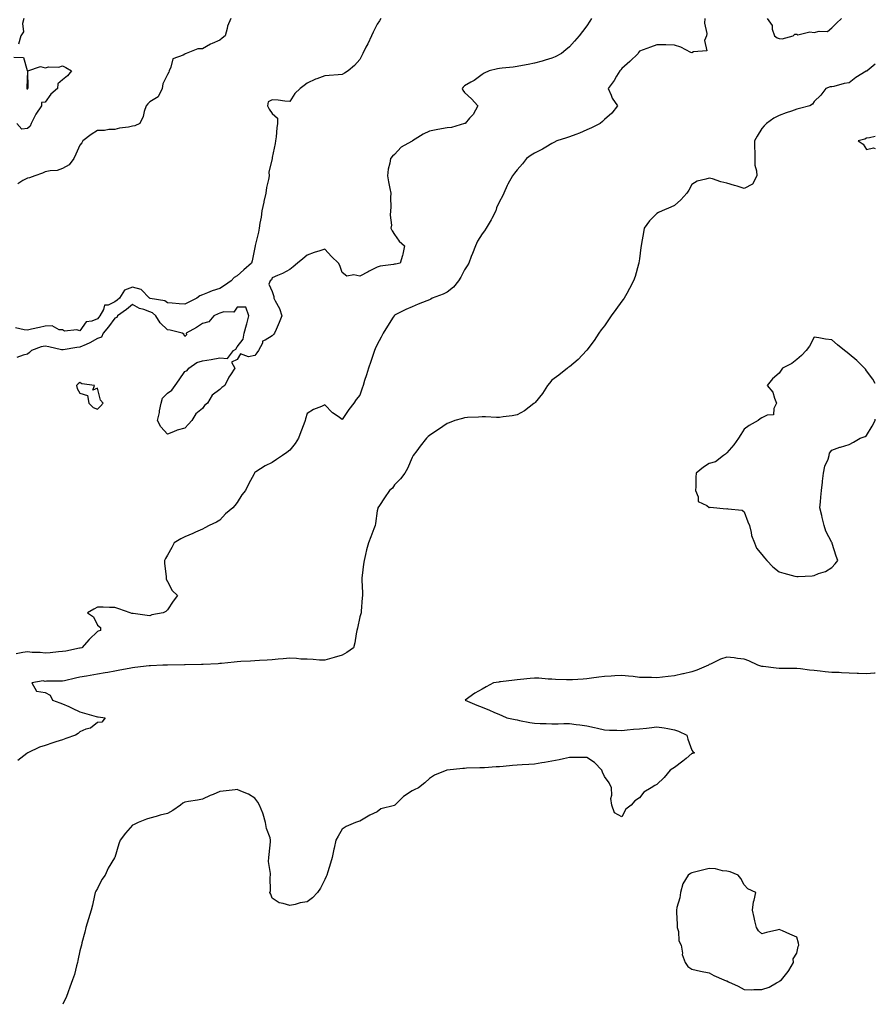
# Model space of a CAD drawing. Units: inches. Extents: x 931523 to 934163, y 7229258 to 7231898.
# Drawn here: x 933674 to 934163, y 7229258 to 7229821 of the extents above; entities that cross this region are included whole.
import ezdxf

# ---------------------------------------------------------------- set-up
doc = ezdxf.new("R2010")
doc.units = ezdxf.units.IN
doc.header["$MEASUREMENT"] = 0
doc.layers.add('Contour_93157229', color=7, linetype='Continuous', true_color=0x2be8df)

msp = doc.modelspace()

# ---------------------------------------------------------------- linework, layer by layer
at = {"layer": 'Contour_93157229'}
for points in [[(933880.18, 7229821.92, 3229), (933879.35, 7229820.62, 3229), (933878.05, 7229818.74, 3229), (933875.8, 7229814.17, 3229), (933874.76, 7229811.92, 3229), (933872.62, 7229807.35, 3229), (933871.66, 7229805.53, 3229), (933869.83, 7229801.92, 3229), (933869.24, 7229800.74, 3229), (933868.05, 7229798.52, 3229), (933865.02, 7229794.95, 3229), (933861.45, 7229791.92, 3229), (933859.42, 7229790.55, 3229), (933858.05, 7229789.83, 3229), (933855.78, 7229789.65, 3229), (933850.61, 7229789.36, 3229), (933848.05, 7229789.16, 3229), (933843.48, 7229787.36, 3229), (933842.84, 7229787.13, 3229), (933838.05, 7229784.91, 3229), (933836.37, 7229783.61, 3229), (933834.06, 7229781.92, 3229), (933830.96, 7229779.01, 3229), (933828.05, 7229774.48, 3229), (933825.33, 7229774.64, 3229), (933821.4, 7229775.28, 3229), (933818.05, 7229775.41, 3229), (933815.79, 7229774.18, 3229), (933815.34, 7229771.92, 3229), (933816.23, 7229770.1, 3229), (933818.05, 7229767.59, 3229), (933821.11, 7229764.99, 3229), (933821.06, 7229761.92, 3229), (933820.64, 7229759.33, 3229), (933820.27, 7229754.15, 3229), (933819.96, 7229751.92, 3229), (933819.62, 7229750.36, 3229), (933818.05, 7229742.45, 3229), (933817.98, 7229741.99, 3229), (933817.99, 7229741.92, 3229), (933818.01, 7229741.87, 3229), (933815.99, 7229733.98, 3229), (933816.27, 7229731.92, 3229), (933815.92, 7229729.78, 3229), (933814.77, 7229725.2, 3229), (933814.32, 7229721.92, 3229), (933813.28, 7229717.15, 3229), (933813.2, 7229716.76, 3229), (933812.13, 7229711.92, 3229), (933811.68, 7229708.3, 3229), (933810.96, 7229704.83, 3229), (933810.54, 7229701.92, 3229), (933810.22, 7229699.75, 3229), (933808.24, 7229692.12, 3229), (933808.21, 7229691.92, 3229), (933808.19, 7229691.78, 3229), (933808.05, 7229690.9, 3229), (933806.58, 7229683.38, 3229), (933806.24, 7229681.92, 3229), (933801.83, 7229678.14, 3229), (933798.05, 7229674.73, 3229), (933796.26, 7229673.71, 3229), (933794.51, 7229671.92, 3229), (933790.7, 7229669.27, 3229), (933788.05, 7229667.4, 3229), (933783.76, 7229666.21, 3229), (933781.08, 7229664.95, 3229), (933778.05, 7229663.81, 3229), (933776.64, 7229663.33, 3229), (933774.97, 7229661.92, 3229), (933770.3, 7229659.67, 3229), (933768.05, 7229658.52, 3229), (933764.84, 7229658.72, 3229), (933760.86, 7229659.11, 3229), (933758.05, 7229659.28, 3229), (933756.57, 7229660.45, 3229), (933748.18, 7229661.79, 3229), (933748.05, 7229661.84, 3229), (933747.99, 7229661.86, 3229), (933747.89, 7229661.92, 3229), (933743.01, 7229666.87, 3229), (933738.05, 7229668.22, 3229), (933733.5, 7229666.47, 3229), (933730.67, 7229661.92, 3229), (933729.25, 7229660.72, 3229), (933728.05, 7229659.88, 3229), (933724.1, 7229657.97, 3229), (933722.13, 7229657.84, 3229), (933721.59, 7229655.46, 3229), (933719.47, 7229651.92, 3229), (933718.86, 7229651.11, 3229), (933718.05, 7229650.16, 3229), (933714.92, 7229648.79, 3229), (933711.67, 7229648.3, 3229), (933708.05, 7229643.26, 3229), (933706.23, 7229643.74, 3229), (933699.17, 7229643.03, 3229), (933698.05, 7229643.9, 3229), (933696.22, 7229643.76, 3229), (933692.21, 7229646.09, 3229), (933688.05, 7229646.01, 3229), (933684.91, 7229645.06, 3229), (933680.33, 7229644.2, 3229), (933678.05, 7229643.61, 3229), (933676.14, 7229643.83, 3229), (933671.17, 7229645.04, 3229)], [(934065.5, 7229821.92, 3231), (934065.28, 7229819.15, 3231), (934066.6, 7229813.37, 3231), (934066.38, 7229811.92, 3231), (934065.37, 7229809.24, 3231), (934066.63, 7229803.34, 3231), (934058.91, 7229802.79, 3231), (934058.05, 7229802.27, 3231), (934057.42, 7229802.55, 3231), (934051.72, 7229805.59, 3231), (934048.05, 7229806.71, 3231), (934043.18, 7229806.79, 3231), (934042.92, 7229806.79, 3231), (934038.05, 7229806.86, 3231), (934034.42, 7229805.55, 3231), (934030.15, 7229804.02, 3231), (934028.05, 7229803.27, 3231), (934027.55, 7229802.42, 3231), (934027.26, 7229801.92, 3231), (934022.62, 7229797.35, 3231), (934018.05, 7229793.38, 3231), (934017.38, 7229792.59, 3231), (934016.91, 7229791.92, 3231), (934014.98, 7229788.85, 3231), (934013.53, 7229786.44, 3231), (934010.27, 7229781.92, 3231), (934012, 7229777.96, 3231), (934012.52, 7229776.39, 3231), (934015.45, 7229771.92, 3231), (934012.23, 7229767.74, 3231), (934008.05, 7229764.04, 3231), (934006.89, 7229763.08, 3231), (934005.55, 7229761.92, 3231), (934000.64, 7229759.33, 3231), (933998.05, 7229758.14, 3231), (933993.71, 7229756.26, 3231), (933991.77, 7229755.64, 3231), (933988.05, 7229754.26, 3231), (933986.32, 7229753.65, 3231), (933980.76, 7229751.92, 3231), (933979.07, 7229750.9, 3231), (933978.05, 7229750.43, 3231), (933974.45, 7229748.33, 3231), (933972.71, 7229747.25, 3231), (933968.05, 7229744.85, 3231), (933966.22, 7229743.76, 3231), (933963.41, 7229741.92, 3231), (933961.1, 7229738.86, 3231), (933958.05, 7229735.33, 3231), (933956.52, 7229733.45, 3231), (933955.39, 7229731.92, 3231), (933952.8, 7229727.16, 3231), (933952.51, 7229726.38, 3231), (933950.57, 7229721.92, 3231), (933949.74, 7229720.23, 3231), (933948.05, 7229717.18, 3231), (933946.41, 7229713.56, 3231), (933945.9, 7229711.92, 3231), (933943.6, 7229707.47, 3231), (933943.24, 7229706.73, 3231), (933940.42, 7229701.92, 3231), (933939.48, 7229700.49, 3231), (933938.05, 7229698.71, 3231), (933935.42, 7229694.56, 3231), (933934.22, 7229691.92, 3231), (933932.52, 7229687.45, 3231), (933931.88, 7229685.75, 3231), (933930.43, 7229681.92, 3231), (933929.58, 7229680.39, 3231), (933928.05, 7229678.12, 3231), (933926, 7229673.97, 3231), (933924.6, 7229671.92, 3231), (933921.66, 7229668.31, 3231), (933918.05, 7229665.41, 3231), (933915.75, 7229664.22, 3231), (933909.59, 7229661.92, 3231), (933908.67, 7229661.3, 3231), (933908.05, 7229660.95, 3231), (933906.46, 7229660.34, 3231), (933901.56, 7229658.41, 3231), (933898.05, 7229657.06, 3231), (933894.51, 7229655.46, 3231), (933888.68, 7229652.55, 3231), (933888.05, 7229652.25, 3231), (933887.88, 7229652.1, 3231), (933887.72, 7229651.92, 3231), (933887.18, 7229651.04, 3231), (933883.96, 7229646, 3231), (933881.55, 7229641.92, 3231), (933880.29, 7229639.68, 3231), (933878.05, 7229635.36, 3231), (933877, 7229632.97, 3231), (933876.57, 7229631.92, 3231), (933875.77, 7229629.64, 3231), (933874.35, 7229625.62, 3231), (933873.07, 7229621.92, 3231), (933871.89, 7229618.08, 3231), (933870.89, 7229614.76, 3231), (933870.03, 7229611.92, 3231), (933869.51, 7229610.46, 3231), (933868.05, 7229606.48, 3231), (933866.06, 7229603.91, 3231), (933864.76, 7229601.92, 3231), (933861.8, 7229598.17, 3231), (933858.05, 7229592.57, 3231), (933855.82, 7229594.15, 3231), (933852.46, 7229596.33, 3231), (933848.05, 7229600.92, 3231), (933846.18, 7229600.05, 3231), (933841.67, 7229598.3, 3231), (933838.05, 7229595.96, 3231), (933837.11, 7229592.86, 3231), (933836.8, 7229591.92, 3231), (933836.06, 7229589.93, 3231), (933834.48, 7229585.49, 3231), (933833.05, 7229581.92, 3231), (933831.13, 7229578.83, 3231), (933828.05, 7229574.98, 3231), (933826.29, 7229573.69, 3231), (933823.96, 7229571.92, 3231), (933820.4, 7229569.58, 3231), (933818.05, 7229568.02, 3231), (933813.94, 7229566.02, 3231), (933808.72, 7229562.59, 3231), (933808.05, 7229562.18, 3231), (933807.93, 7229562.05, 3231), (933807.84, 7229561.92, 3231), (933807.62, 7229561.49, 3231), (933804.49, 7229555.48, 3231), (933802.75, 7229551.92, 3231), (933800.62, 7229549.35, 3231), (933798.05, 7229545.14, 3231), (933796.65, 7229543.33, 3231), (933795.4, 7229541.92, 3231), (933791.36, 7229538.61, 3231), (933788.05, 7229535.03, 3231), (933786.12, 7229533.85, 3231), (933781.98, 7229531.92, 3231), (933779.43, 7229530.53, 3231), (933778.05, 7229529.79, 3231), (933774.23, 7229528.09, 3231), (933772.63, 7229527.35, 3231), (933768.05, 7229525.5, 3231), (933765.74, 7229524.22, 3231), (933762.01, 7229521.92, 3231), (933760.68, 7229519.29, 3231), (933758.05, 7229514.86, 3231), (933757.03, 7229512.94, 3231), (933756.49, 7229511.92, 3231), (933756.38, 7229510.25, 3231), (933757.36, 7229502.61, 3231), (933757.29, 7229501.92, 3231), (933757.35, 7229501.22, 3231), (933758.05, 7229499.78, 3231), (933760.74, 7229494.62, 3231), (933763.88, 7229491.92, 3231), (933761.41, 7229488.55, 3231), (933758.05, 7229483.59, 3231), (933757.21, 7229482.75, 3231), (933755.59, 7229481.92, 3231), (933749.23, 7229480.75, 3231), (933748.05, 7229480.28, 3231), (933746.53, 7229480.4, 3231), (933738.51, 7229481.46, 3231), (933738.05, 7229481.49, 3231), (933737.64, 7229481.52, 3231), (933736.84, 7229481.92, 3231), (933730.37, 7229484.24, 3231), (933728.05, 7229484.95, 3231), (933725.01, 7229484.96, 3231), (933721.36, 7229485.23, 3231), (933718.05, 7229485.24, 3231), (933716.02, 7229483.95, 3231), (933712.41, 7229481.92, 3231), (933715.87, 7229479.74, 3231), (933718.05, 7229474.79, 3231), (933719.71, 7229473.59, 3231), (933719.86, 7229471.92, 3231), (933718.51, 7229471.46, 3231), (933718.05, 7229471.18, 3231), (933713.28, 7229466.7, 3231), (933709.08, 7229461.92, 3231), (933708.21, 7229461.75, 3231), (933708.05, 7229461.73, 3231), (933707.82, 7229461.7, 3231), (933699.91, 7229460.06, 3231), (933698.05, 7229459.76, 3231), (933695.68, 7229459.55, 3231), (933690.95, 7229459.02, 3231), (933688.05, 7229458.77, 3231), (933685.37, 7229459.23, 3231), (933680.71, 7229459.26, 3231), (933678.05, 7229459.61, 3231), (933675.38, 7229459.25, 3231), (933671.54, 7229458.42, 3231)], [(934000.66, 7229821.92, 3230), (933999.63, 7229820.34, 3230), (933998.05, 7229817.72, 3230), (933995.47, 7229814.5, 3230), (933993.53, 7229811.92, 3230), (933990.97, 7229809, 3230), (933988.05, 7229805.76, 3230), (933985.96, 7229804.02, 3230), (933983.56, 7229801.92, 3230), (933979.91, 7229800.05, 3230), (933978.05, 7229799.14, 3230), (933974.15, 7229798.02, 3230), (933972.45, 7229797.52, 3230), (933968.05, 7229796.28, 3230), (933964.38, 7229795.59, 3230), (933961.18, 7229795.05, 3230), (933958.05, 7229794.48, 3230), (933955.83, 7229794.14, 3230), (933949.56, 7229793.43, 3230), (933948.05, 7229793.22, 3230), (933946.93, 7229793.04, 3230), (933942.19, 7229791.92, 3230), (933939.35, 7229790.62, 3230), (933938.05, 7229789.88, 3230), (933933.46, 7229786.51, 3230), (933931.59, 7229785.46, 3230), (933928.05, 7229783.35, 3230), (933927.31, 7229782.66, 3230), (933926.67, 7229781.92, 3230), (933927.11, 7229780.98, 3230), (933928.05, 7229779.55, 3230), (933932.01, 7229775.88, 3230), (933935.7, 7229771.92, 3230), (933932.95, 7229767.02, 3230), (933930.96, 7229764.84, 3230), (933928.39, 7229761.92, 3230), (933928.1, 7229761.87, 3230), (933928.05, 7229761.85, 3230), (933927.97, 7229761.84, 3230), (933920.51, 7229759.47, 3230), (933918.05, 7229759.31, 3230), (933914.91, 7229758.78, 3230), (933911.82, 7229758.15, 3230), (933908.05, 7229757.55, 3230), (933904.3, 7229755.66, 3230), (933898.28, 7229751.92, 3230), (933898.14, 7229751.82, 3230), (933898.05, 7229751.77, 3230), (933897.63, 7229751.5, 3230), (933891.75, 7229748.22, 3230), (933888.05, 7229744.09, 3230), (933886.88, 7229743.09, 3230), (933885.73, 7229741.92, 3230), (933885.37, 7229739.23, 3230), (933884.33, 7229735.64, 3230), (933883.98, 7229731.92, 3230), (933884.55, 7229728.42, 3230), (933885.38, 7229724.59, 3230), (933885.86, 7229721.92, 3230), (933885.68, 7229719.55, 3230), (933885.96, 7229714.01, 3230), (933885.74, 7229711.92, 3230), (933885.47, 7229709.34, 3230), (933886.22, 7229703.76, 3230), (933885.91, 7229701.92, 3230), (933886.54, 7229700.41, 3230), (933888.05, 7229698.35, 3230), (933890.68, 7229694.56, 3230), (933893.74, 7229691.92, 3230), (933892.83, 7229687.13, 3230), (933892.51, 7229686.37, 3230), (933891.25, 7229681.92, 3230), (933888.51, 7229681.45, 3230), (933888.05, 7229681.38, 3230), (933887.34, 7229681.22, 3230), (933879.7, 7229680.27, 3230), (933878.05, 7229679.75, 3230), (933873.54, 7229677.41, 3230), (933872.89, 7229677.08, 3230), (933868.05, 7229674.52, 3230), (933864.66, 7229675.32, 3230), (933860.69, 7229674.57, 3230), (933858.05, 7229676.7, 3230), (933856.66, 7229680.53, 3230), (933855.86, 7229681.92, 3230), (933851.94, 7229685.81, 3230), (933848.05, 7229690.05, 3230), (933845.17, 7229689.04, 3230), (933841.93, 7229688.04, 3230), (933838.05, 7229686.53, 3230), (933835.5, 7229684.47, 3230), (933832.48, 7229681.92, 3230), (933830.03, 7229679.94, 3230), (933828.05, 7229678.39, 3230), (933823.92, 7229676.05, 3230), (933820.99, 7229674.86, 3230), (933818.05, 7229673.51, 3230), (933817.62, 7229672.35, 3230), (933816.91, 7229671.92, 3230), (933816.04, 7229669.91, 3230), (933818.05, 7229665.7, 3230), (933818.99, 7229662.87, 3230), (933818.88, 7229661.92, 3230), (933819.65, 7229660.32, 3230), (933822.14, 7229656.01, 3230), (933823.53, 7229651.92, 3230), (933822.04, 7229647.94, 3230), (933820.2, 7229644.08, 3230), (933819.27, 7229641.92, 3230), (933818.73, 7229641.24, 3230), (933818.05, 7229640.42, 3230), (933814.01, 7229637.89, 3230), (933812.55, 7229637.43, 3230), (933812.38, 7229636.25, 3230), (933810.2, 7229631.92, 3230), (933809.25, 7229630.72, 3230), (933808.05, 7229629.17, 3230), (933804.5, 7229628.37, 3230), (933799.96, 7229630.01, 3230), (933798.05, 7229626.82, 3230), (933794.67, 7229625.3, 3230), (933796.55, 7229621.92, 3230), (933794.14, 7229618.01, 3230), (933793.28, 7229616.69, 3230), (933790.86, 7229611.92, 3230), (933789.2, 7229610.77, 3230), (933788.05, 7229609.69, 3230), (933783.61, 7229606.36, 3230), (933780.98, 7229601.92, 3230), (933779.38, 7229600.59, 3230), (933778.05, 7229598.91, 3230), (933774.25, 7229595.72, 3230), (933772.13, 7229591.92, 3230), (933770.06, 7229589.91, 3230), (933768.05, 7229587.62, 3230), (933763.59, 7229586.38, 3230), (933761.61, 7229585.48, 3230), (933758.05, 7229584.17, 3230), (933754.4, 7229588.27, 3230), (933752.42, 7229591.92, 3230), (933753.48, 7229596.49, 3230), (933753.61, 7229597.49, 3230), (933754.49, 7229601.92, 3230), (933755.33, 7229604.64, 3230), (933758.05, 7229607.62, 3230), (933760.61, 7229609.36, 3230), (933762.42, 7229611.92, 3230), (933764.75, 7229615.21, 3230), (933768.05, 7229619.95, 3230), (933769.33, 7229620.63, 3230), (933770.23, 7229621.92, 3230), (933774.91, 7229625.06, 3230), (933778.05, 7229626.06, 3230), (933783.03, 7229626.9, 3230), (933783.07, 7229626.9, 3230), (933788.05, 7229627.88, 3230), (933792.5, 7229627.48, 3230), (933795.93, 7229631.92, 3230), (933797.16, 7229632.81, 3230), (933798.05, 7229634.08, 3230), (933801.45, 7229638.52, 3230), (933802.03, 7229641.92, 3230), (933803.28, 7229646.69, 3230), (933803.43, 7229647.29, 3230), (933804.61, 7229651.92, 3230), (933803.01, 7229656.87, 3230), (933798.05, 7229656.86, 3230), (933796.09, 7229653.88, 3230), (933790.32, 7229654.19, 3230), (933788.05, 7229653.39, 3230), (933787.02, 7229652.96, 3230), (933784.64, 7229651.92, 3230), (933781.67, 7229648.3, 3230), (933778.05, 7229647.44, 3230), (933774.8, 7229645.16, 3230), (933768.87, 7229641.92, 3230), (933768.95, 7229641.01, 3230), (933768.05, 7229640.02, 3230), (933767.45, 7229641.32, 3230), (933766.56, 7229641.92, 3230), (933759.73, 7229643.6, 3230), (933758.05, 7229643.8, 3230), (933753.91, 7229647.78, 3230), (933751.38, 7229651.92, 3230), (933749.59, 7229653.45, 3230), (933748.05, 7229654.04, 3230), (933744.62, 7229655.36, 3230), (933742.19, 7229656.06, 3230), (933738.05, 7229658.22, 3230), (933734.61, 7229655.36, 3230), (933729.49, 7229651.92, 3230), (933729.11, 7229650.86, 3230), (933728.05, 7229650.58, 3230), (933724.35, 7229645.62, 3230), (933721.23, 7229641.92, 3230), (933720.4, 7229639.58, 3230), (933718.05, 7229638.8, 3230), (933713.67, 7229636.3, 3230), (933711.6, 7229635.47, 3230), (933708.05, 7229633.84, 3230), (933706.28, 7229633.69, 3230), (933698.48, 7229632.36, 3230), (933698.05, 7229632.31, 3230), (933697.57, 7229632.41, 3230), (933690.24, 7229634.11, 3230), (933688.05, 7229634.49, 3230), (933685.91, 7229634.06, 3230), (933680.26, 7229631.92, 3230), (933679.21, 7229630.76, 3230), (933678.05, 7229629.98, 3230), (933675.53, 7229629.4, 3230), (933671.92, 7229628.05, 3230)], [(933794.39, 7229821.92, 3228), (933792.36, 7229817.61, 3228), (933792.24, 7229816.11, 3228), (933791.11, 7229811.92, 3228), (933789.37, 7229810.6, 3228), (933788.05, 7229809.57, 3228), (933783.67, 7229807.55, 3228), (933782.8, 7229807.17, 3228), (933778.05, 7229804.63, 3228), (933775.47, 7229804.5, 3228), (933768.82, 7229801.92, 3228), (933768.26, 7229801.71, 3228), (933768.05, 7229801.59, 3228), (933767.14, 7229801, 3228), (933761.11, 7229798.85, 3228), (933760.11, 7229793.98, 3228), (933759.02, 7229791.92, 3228), (933758.85, 7229791.12, 3228), (933758.05, 7229789.94, 3228), (933755.53, 7229784.45, 3228), (933755.03, 7229781.92, 3228), (933752.85, 7229777.12, 3228), (933748.05, 7229774.22, 3228), (933746.84, 7229773.13, 3228), (933745.86, 7229771.92, 3228), (933744.77, 7229768.64, 3228), (933744.21, 7229765.76, 3228), (933742.25, 7229761.92, 3228), (933739.39, 7229760.57, 3228), (933738.05, 7229760.25, 3228), (933735.89, 7229759.76, 3228), (933730.74, 7229759.22, 3228), (933728.05, 7229758.36, 3228), (933724.62, 7229758.49, 3228), (933722.16, 7229757.81, 3228), (933718.05, 7229757.91, 3228), (933714.5, 7229755.47, 3228), (933709.64, 7229751.92, 3228), (933709.14, 7229750.84, 3228), (933708.05, 7229749.54, 3228), (933705.67, 7229744.3, 3228), (933704.45, 7229741.92, 3228), (933701.84, 7229738.13, 3228), (933698.05, 7229736.15, 3228), (933694.92, 7229735.05, 3228), (933690.98, 7229734.86, 3228), (933688.05, 7229734.21, 3228), (933686.59, 7229733.38, 3228), (933682.29, 7229731.92, 3228), (933679.2, 7229730.77, 3228), (933678.05, 7229730.62, 3228), (933675.29, 7229729.17, 3228), (933672.58, 7229727.39, 3228)], [(933675.91, 7229821.92, 3227), (933675.21, 7229819.09, 3227), (933675.7, 7229814.27, 3227), (933674.15, 7229811.92, 3227), (933672.8, 7229807.17, 3227)], [(934101.2, 7229821.92, 3232), (934104.01, 7229817.88, 3232), (934104.09, 7229815.88, 3232), (934105.3, 7229811.92, 3232), (934106.89, 7229810.76, 3232), (934108.05, 7229810.42, 3232), (934109.65, 7229810.32, 3232), (934115.93, 7229811.92, 3232), (934116.98, 7229812.99, 3232), (934118.05, 7229813.04, 3232), (934118.76, 7229812.63, 3232), (934125.62, 7229814.35, 3232), (934128.05, 7229813.91, 3232), (934130.87, 7229814.74, 3232), (934135.59, 7229814.38, 3232), (934138.05, 7229816.64, 3232), (934140.81, 7229819.17, 3232), (934143.67, 7229821.92, 3232)], [(933670.24, 7229799.73, 3227), (933675.78, 7229799.65, 3227), (933677.85, 7229792.12, 3227), (933677.98, 7229791.92, 3227), (933677.95, 7229791.81, 3227), (933677.75, 7229782.22, 3227), (933677.52, 7229781.92, 3227), (933677.83, 7229781.71, 3227), (933678.05, 7229781.7, 3227), (933678.31, 7229781.66, 3227), (933678.28, 7229781.92, 3227), (933678.36, 7229782.23, 3227), (933678.16, 7229791.81, 3227), (933678.22, 7229791.92, 3227), (933685.49, 7229794.48, 3227), (933688.05, 7229793.76, 3227), (933690.31, 7229794.19, 3227), (933695.9, 7229794.07, 3227), (933698.05, 7229794.75, 3227), (933699.99, 7229793.86, 3227), (933703.16, 7229791.92, 3227), (933700.85, 7229789.12, 3227), (933698.05, 7229786.74, 3227), (933695.47, 7229784.5, 3227), (933695.19, 7229781.92, 3227), (933691.31, 7229778.66, 3227), (933688.05, 7229774.06, 3227), (933686.13, 7229773.84, 3227), (933685.96, 7229771.92, 3227), (933682.84, 7229767.13, 3227), (933682.47, 7229766.34, 3227), (933680.13, 7229761.92, 3227), (933679.65, 7229760.32, 3227), (933678.05, 7229759.06, 3227), (933674.78, 7229758.65, 3227), (933671.95, 7229761.92, 3227)], [(934163, 7229795.81, 3232), (934158.25, 7229791.92, 3232), (934158.12, 7229791.85, 3232), (934158.05, 7229791.83, 3232), (934157.82, 7229791.69, 3232), (934151.85, 7229788.11, 3232), (934148.05, 7229785.19, 3232), (934145.24, 7229784.73, 3232), (934139.21, 7229783.08, 3232), (934138.05, 7229782.85, 3232), (934137.24, 7229782.73, 3232), (934134.62, 7229781.92, 3232), (934131.92, 7229778.04, 3232), (934128.05, 7229774.4, 3232), (934127.15, 7229772.83, 3232), (934125.63, 7229771.92, 3232), (934119.58, 7229770.39, 3232), (934118.05, 7229769.96, 3232), (934115.05, 7229768.92, 3232), (934112.01, 7229767.96, 3232), (934108.05, 7229766.48, 3232), (934105.05, 7229764.92, 3232), (934100.78, 7229761.92, 3232), (934099.38, 7229760.59, 3232), (934098.05, 7229758.93, 3232), (934095.39, 7229754.58, 3232), (934093.85, 7229751.92, 3232), (934093.83, 7229747.7, 3232), (934094.15, 7229745.83, 3232), (934094.13, 7229741.92, 3232), (934094.17, 7229738.03, 3232), (934095.13, 7229734.83, 3232), (934095.18, 7229731.92, 3232), (934092.79, 7229727.17, 3232), (934088.05, 7229724.74, 3232), (934084.03, 7229725.93, 3232), (934082.54, 7229726.4, 3232), (934078.05, 7229727.67, 3232), (934074.65, 7229728.52, 3232), (934069.82, 7229730.15, 3232), (934068.05, 7229730.66, 3232), (934066.06, 7229729.93, 3232), (934061.16, 7229728.81, 3232), (934058.05, 7229727.03, 3232), (934056.3, 7229723.67, 3232), (934055.25, 7229721.92, 3232), (934051.73, 7229718.24, 3232), (934048.05, 7229714.95, 3232), (934046.06, 7229713.91, 3232), (934041.06, 7229711.92, 3232), (934038.97, 7229711, 3232), (934038.05, 7229710.39, 3232), (934033.88, 7229706.09, 3232), (934030.84, 7229701.92, 3232), (934030.4, 7229699.57, 3232), (934029.28, 7229693.15, 3232), (934029.06, 7229691.92, 3232), (934028.96, 7229691.01, 3232), (934028.05, 7229684.38, 3232), (934027.77, 7229682.2, 3232), (934027.7, 7229681.92, 3232), (934027.54, 7229681.41, 3232), (934025.58, 7229674.39, 3232), (934024.69, 7229671.92, 3232), (934022.45, 7229667.52, 3232), (934020.81, 7229664.67, 3232), (934019.27, 7229661.92, 3232), (934018.78, 7229661.19, 3232), (934018.05, 7229660.13, 3232), (934014.58, 7229655.39, 3232), (934011.99, 7229651.92, 3232), (934010.42, 7229649.56, 3232), (934008.05, 7229646.08, 3232), (934006.24, 7229643.73, 3232), (934004.9, 7229641.92, 3232), (934002.21, 7229637.76, 3232), (933998.05, 7229632.18, 3232), (933997.93, 7229632.04, 3232), (933997.83, 7229631.92, 3232), (933993.05, 7229626.92, 3232), (933988.05, 7229622.74, 3232), (933987.59, 7229622.38, 3232), (933986.93, 7229621.92, 3232), (933982, 7229617.97, 3232), (933978.05, 7229615.05, 3232), (933976.66, 7229613.31, 3232), (933975.55, 7229611.92, 3232), (933972.66, 7229607.31, 3232), (933968.46, 7229602.34, 3232), (933968.12, 7229601.92, 3232), (933968.09, 7229601.87, 3232), (933968.05, 7229601.83, 3232), (933967.75, 7229601.62, 3232), (933962.4, 7229597.56, 3232), (933958.05, 7229595.16, 3232), (933955.34, 7229594.63, 3232), (933950.18, 7229594.05, 3232), (933948.05, 7229593.69, 3232), (933946.22, 7229593.76, 3232), (933940.09, 7229593.96, 3232), (933938.05, 7229594.03, 3232), (933936.02, 7229593.95, 3232), (933929.76, 7229593.63, 3232), (933928.05, 7229593.55, 3232), (933926.8, 7229593.18, 3232), (933922.52, 7229591.92, 3232), (933919.31, 7229590.66, 3232), (933918.05, 7229590.18, 3232), (933913.09, 7229586.87, 3232), (933912.8, 7229586.67, 3232), (933908.05, 7229583.39, 3232), (933907.22, 7229582.75, 3232), (933906.2, 7229581.92, 3232), (933902.72, 7229577.25, 3232), (933900.74, 7229574.62, 3232), (933898.74, 7229571.92, 3232), (933898.48, 7229571.49, 3232), (933898.05, 7229570.88, 3232), (933895.42, 7229564.55, 3232), (933893.92, 7229561.92, 3232), (933891.42, 7229558.55, 3232), (933888.05, 7229555.2, 3232), (933886.73, 7229553.25, 3232), (933885.09, 7229551.92, 3232), (933882.25, 7229547.72, 3232), (933879.4, 7229543.27, 3232), (933878.53, 7229541.92, 3232), (933878.39, 7229541.58, 3232), (933878.05, 7229540.37, 3232), (933877.02, 7229532.95, 3232), (933876.83, 7229531.92, 3232), (933876.12, 7229529.99, 3232), (933874.49, 7229525.48, 3232), (933873.13, 7229521.92, 3232), (933872.01, 7229517.96, 3232), (933871.41, 7229515.28, 3232), (933870.54, 7229511.92, 3232), (933870.22, 7229509.75, 3232), (933869.46, 7229503.34, 3232), (933869.27, 7229501.92, 3232), (933869.37, 7229500.59, 3232), (933869.57, 7229493.44, 3232), (933869.71, 7229491.92, 3232), (933869.54, 7229490.43, 3232), (933868.96, 7229482.83, 3232), (933868.87, 7229481.92, 3232), (933868.64, 7229481.33, 3232), (933868.05, 7229479.58, 3232), (933866.75, 7229473.23, 3232), (933866.49, 7229471.92, 3232), (933866.05, 7229469.93, 3232), (933865.2, 7229464.77, 3232), (933864.5, 7229461.92, 3232), (933860.73, 7229459.24, 3232), (933858.05, 7229457.77, 3232), (933853.52, 7229456.44, 3232), (933852.17, 7229456.04, 3232), (933848.05, 7229454.82, 3232), (933845.08, 7229454.9, 3232), (933841.4, 7229455.27, 3232), (933838.05, 7229455.34, 3232), (933834.46, 7229455.51, 3232), (933831.94, 7229455.81, 3232), (933828.05, 7229455.96, 3232), (933824.35, 7229455.61, 3232), (933821.46, 7229455.34, 3232), (933818.05, 7229455.02, 3232), (933815.17, 7229454.8, 3232), (933810.76, 7229454.63, 3232), (933808.05, 7229454.45, 3232), (933805.68, 7229454.29, 3232), (933800.15, 7229454.03, 3232), (933798.05, 7229453.89, 3232), (933796.25, 7229453.73, 3232), (933789.09, 7229452.96, 3232), (933788.05, 7229452.86, 3232), (933787.16, 7229452.81, 3232), (933778.54, 7229452.41, 3232), (933778.05, 7229452.39, 3232), (933777.61, 7229452.36, 3232), (933768.29, 7229452.16, 3232), (933768.05, 7229452.14, 3232), (933767.84, 7229452.13, 3232), (933758.14, 7229452.01, 3232), (933758.05, 7229452, 3232), (933757.97, 7229452, 3232), (933755.52, 7229451.92, 3232), (933748.33, 7229451.65, 3232), (933748.05, 7229451.59, 3232), (933747.66, 7229451.54, 3232), (933739.36, 7229450.61, 3232), (933738.05, 7229450.4, 3232), (933736.17, 7229450.05, 3232), (933730.92, 7229449.06, 3232), (933728.05, 7229448.52, 3232), (933723.94, 7229447.81, 3232), (933722.45, 7229447.52, 3232), (933718.05, 7229446.8, 3232), (933713.92, 7229446.05, 3232), (933711.85, 7229445.73, 3232), (933708.05, 7229445.05, 3232), (933705.47, 7229444.5, 3232), (933699.19, 7229443.05, 3232), (933698.05, 7229442.81, 3232), (933697.21, 7229442.76, 3232), (933688.92, 7229442.79, 3232), (933688.05, 7229442.75, 3232), (933687, 7229442.96, 3232), (933680.43, 7229441.92, 3232), (933683.25, 7229437.12, 3232), (933688.05, 7229436.41, 3232), (933691.01, 7229434.88, 3232), (933692.35, 7229431.92, 3232), (933696.51, 7229430.38, 3232), (933698.05, 7229429.95, 3232), (933701.63, 7229428.34, 3232), (933703.61, 7229427.48, 3232), (933708.05, 7229425.35, 3232), (933710.61, 7229424.48, 3232), (933717.26, 7229422.7, 3232), (933718.05, 7229422.47, 3232), (933718.52, 7229422.39, 3232), (933722.55, 7229421.92, 3232), (933720.62, 7229419.35, 3232), (933718.05, 7229419.24, 3232), (933713.98, 7229415.98, 3232), (933711.5, 7229415.38, 3232), (933708.05, 7229413.91, 3232), (933707.05, 7229412.92, 3232), (933705.58, 7229411.92, 3232), (933699.95, 7229410.03, 3232), (933698.05, 7229409.38, 3232), (933694.27, 7229408.14, 3232), (933692.44, 7229407.53, 3232), (933688.05, 7229406.14, 3232), (933684.96, 7229405.01, 3232), (933678.15, 7229401.92, 3232), (933678.11, 7229401.86, 3232), (933678.05, 7229401.78, 3232), (933677.63, 7229401.5, 3232), (933672.46, 7229397.51, 3232)], [(934163, 7229754.34, 3233), (934159.73, 7229753.6, 3233), (934158.05, 7229753.47, 3233), (934157.03, 7229752.95, 3233), (934153.12, 7229751.92, 3233), (934156.07, 7229749.94, 3233), (934158.05, 7229747.06, 3233), (934161.96, 7229748, 3233), (934163, 7229747.59, 3233)], [(934163, 7229613.18, 3233), (934161.68, 7229615.54, 3233), (934158.05, 7229620.29, 3233), (934157.37, 7229621.24, 3233), (934156.89, 7229621.92, 3233), (934152.47, 7229626.34, 3233), (934148.05, 7229629.96, 3233), (934146.91, 7229630.78, 3233), (934145.38, 7229631.92, 3233), (934141.39, 7229635.27, 3233), (934138.05, 7229638.05, 3233), (934134.53, 7229638.4, 3233), (934130.78, 7229639.19, 3233), (934128.05, 7229639.54, 3233), (934125.44, 7229634.53, 3233), (934123.52, 7229631.92, 3233), (934120.86, 7229629.11, 3233), (934118.05, 7229626.86, 3233), (934115.34, 7229624.63, 3233), (934109.97, 7229621.92, 3233), (934109.17, 7229620.81, 3233), (934108.05, 7229619.02, 3233), (934104.27, 7229615.7, 3233), (934101.21, 7229611.92, 3233), (934104.33, 7229608.21, 3233), (934105.28, 7229604.69, 3233), (934106.5, 7229601.92, 3233), (934104.87, 7229598.74, 3233), (934104.73, 7229595.24, 3233), (934101.23, 7229595.1, 3233), (934098.05, 7229593.46, 3233), (934097.06, 7229592.92, 3233), (934095.96, 7229591.92, 3233), (934090.88, 7229589.1, 3233), (934088.05, 7229586.96, 3233), (934086.11, 7229583.86, 3233), (934084.68, 7229581.92, 3233), (934082.03, 7229577.94, 3233), (934078.05, 7229573.41, 3233), (934077.32, 7229572.65, 3233), (934076.11, 7229571.92, 3233), (934071.6, 7229568.37, 3233), (934068.05, 7229567.33, 3233), (934064.66, 7229565.31, 3233), (934060.44, 7229561.92, 3233), (934060.37, 7229559.6, 3233), (934060.29, 7229554.16, 3233), (934060.24, 7229551.92, 3233), (934061.73, 7229548.24, 3233), (934061.69, 7229545.56, 3233), (934066.7, 7229543.27, 3233), (934068.05, 7229542.27, 3233), (934068.51, 7229542.38, 3233), (934072.29, 7229541.92, 3233), (934077.63, 7229541.51, 3233), (934078.05, 7229541.55, 3233), (934078.62, 7229541.35, 3233), (934086.86, 7229540.74, 3233), (934088.05, 7229539.75, 3233), (934090.11, 7229533.97, 3233), (934091.02, 7229531.92, 3233), (934092.06, 7229527.91, 3233), (934092.22, 7229526.1, 3233), (934093.89, 7229521.92, 3233), (934095.12, 7229518.98, 3233), (934098.05, 7229515.25, 3233), (934099.53, 7229513.4, 3233), (934101.02, 7229511.92, 3233), (934104.37, 7229508.25, 3233), (934108.05, 7229505.37, 3233), (934110.66, 7229504.54, 3233), (934117.01, 7229502.96, 3233), (934118.05, 7229502.65, 3233), (934118.89, 7229502.76, 3233), (934126.83, 7229503.13, 3233), (934128.05, 7229503.31, 3233), (934130.48, 7229504.35, 3233), (934134.45, 7229505.51, 3233), (934138.05, 7229507.94, 3233)], [(934138.05, 7229507.94, 3233), (934140.08, 7229509.89, 3233), (934141.61, 7229511.92, 3233), (934140.53, 7229514.4, 3233), (934138.41, 7229521.56, 3233), (934138.28, 7229521.92, 3233), (934138.05, 7229522.2, 3233), (934134.77, 7229528.64, 3233), (934133.78, 7229531.92, 3233), (934132.56, 7229536.43, 3233), (934132.34, 7229537.63, 3233), (934131.3, 7229541.92, 3233), (934131.62, 7229545.49, 3233), (934131.8, 7229548.17, 3233), (934132.17, 7229551.92, 3233), (934132.71, 7229556.59, 3233), (934132.73, 7229557.24, 3233), (934133.39, 7229561.92, 3233), (934134.1, 7229565.87, 3233), (934135.95, 7229569.81, 3233), (934136.56, 7229571.92, 3233), (934136.72, 7229573.26, 3233), (934138.05, 7229574.97, 3233), (934142.76, 7229576.63, 3233), (934143.18, 7229576.79, 3233), (934148.05, 7229578.32, 3233), (934150.44, 7229579.53, 3233), (934154.33, 7229581.92, 3233), (934157.14, 7229582.84, 3233), (934158.05, 7229583.36, 3233), (934161.29, 7229588.68, 3233), (934162.84, 7229591.92, 3233), (934163, 7229592.78, 3233)], [(934163, 7229447.37, 3233), (934162.63, 7229447.34, 3233), (934158.05, 7229447.07, 3233), (934153.37, 7229447.23, 3233), (934152.69, 7229447.28, 3233), (934148.05, 7229447.46, 3233), (934143.75, 7229447.62, 3233), (934142.26, 7229447.71, 3233), (934138.05, 7229447.88, 3233), (934134.31, 7229448.19, 3233), (934131.4, 7229448.57, 3233), (934128.05, 7229448.87, 3233), (934125.28, 7229449.15, 3233), (934120.15, 7229449.82, 3233), (934118.05, 7229450.04, 3233), (934116.22, 7229450.09, 3233), (934109.92, 7229450.05, 3233), (934108.05, 7229450.1, 3233), (934106.36, 7229450.23, 3233), (934098.78, 7229451.2, 3233), (934098.05, 7229451.26, 3233), (934097.55, 7229451.42, 3233), (934095.8, 7229451.92, 3233), (934090.59, 7229454.46, 3233), (934088.05, 7229455.37, 3233), (934084.11, 7229455.87, 3233), (934082.31, 7229456.18, 3233), (934078.05, 7229456.66, 3233), (934074.49, 7229455.48, 3233), (934068.77, 7229452.64, 3233), (934068.05, 7229452.34, 3233), (934067.73, 7229452.24, 3233), (934067.5, 7229451.92, 3233), (934060.89, 7229449.08, 3233), (934058.05, 7229448.23, 3233), (934053.2, 7229447.07, 3233), (934052.97, 7229447.01, 3233), (934048.05, 7229445.9, 3233), (934044.49, 7229445.48, 3233), (934041.34, 7229445.2, 3233), (934038.05, 7229444.84, 3233), (934035.07, 7229444.9, 3233), (934031.07, 7229444.95, 3233), (934028.05, 7229445.01, 3233), (934024.54, 7229445.44, 3233), (934021.77, 7229445.64, 3233), (934018.05, 7229446.13, 3233), (934014.09, 7229445.88, 3233), (934011.88, 7229445.76, 3233), (934008.05, 7229445.52, 3233), (934004.9, 7229445.07, 3233), (934000.64, 7229444.52, 3233), (933998.05, 7229444.15, 3233), (933995.97, 7229444, 3233), (933989.82, 7229443.69, 3233), (933988.05, 7229443.57, 3233), (933986.35, 7229443.63, 3233), (933980.02, 7229443.89, 3233), (933978.05, 7229443.96, 3233), (933975.91, 7229444.06, 3233), (933970.62, 7229444.49, 3233), (933968.05, 7229444.61, 3233), (933965.62, 7229444.35, 3233), (933959.96, 7229443.83, 3233), (933958.05, 7229443.64, 3233), (933956.53, 7229443.44, 3233), (933948.6, 7229442.47, 3233), (933948.05, 7229442.4, 3233), (933947.62, 7229442.35, 3233), (933944.57, 7229441.92, 3233), (933940.36, 7229439.61, 3233), (933938.05, 7229438.29, 3233), (933933.96, 7229436.01, 3233), (933928.3, 7229431.92, 3233), (933935.16, 7229429.03, 3233), (933938.05, 7229427.96, 3233), (933942.37, 7229426.24, 3233), (933944.86, 7229425.1, 3233), (933948.05, 7229423.73, 3233), (933949.28, 7229423.15, 3233), (933952.26, 7229421.92, 3233), (933957.01, 7229420.88, 3233), (933958.05, 7229420.7, 3233), (933959.54, 7229420.43, 3233), (933965.36, 7229419.23, 3233), (933968.05, 7229418.78, 3233), (933971.35, 7229418.62, 3233), (933974.79, 7229418.66, 3233), (933978.05, 7229418.48, 3233), (933981.53, 7229418.43, 3233), (933984.78, 7229418.66, 3233), (933988.05, 7229418.61, 3233), (933991.89, 7229418.08, 3233), (933993.96, 7229417.84, 3233), (933998.05, 7229417.24, 3233), (934002.41, 7229416.28, 3233), (934004.02, 7229415.95, 3233), (934008.05, 7229415.08, 3233), (934010.96, 7229414.83, 3233), (934015.08, 7229414.89, 3233), (934018.05, 7229414.68, 3233), (934021.08, 7229414.96, 3233), (934024.67, 7229415.3, 3233), (934028.05, 7229415.6, 3233), (934032.18, 7229416.05, 3233), (934033.73, 7229416.24, 3233), (934038.05, 7229416.69, 3233), (934042.21, 7229416.09, 3233), (934044.28, 7229415.69, 3233), (934048.05, 7229415.1, 3233), (934050.45, 7229414.31, 3233), (934055.25, 7229411.92, 3233), (934055.81, 7229409.67, 3233), (934058.05, 7229403.45, 3233), (934058.67, 7229402.54, 3233), (934059.65, 7229401.92, 3233), (934058.43, 7229401.54, 3233), (934058.05, 7229401.38, 3233), (934054.79, 7229398.66, 3233), (934052.9, 7229397.07, 3233), (934048.05, 7229393.44, 3233), (934047.16, 7229392.82, 3233), (934045.68, 7229391.92, 3233), (934042.14, 7229387.83, 3233), (934038.05, 7229383.7, 3233), (934036.79, 7229383.18, 3233), (934034.88, 7229381.92, 3233), (934030.57, 7229379.4, 3233), (934028.05, 7229376.08, 3233), (934025.51, 7229374.46, 3233), (934023.42, 7229371.92, 3233), (934020.32, 7229369.65, 3233), (934018.05, 7229365.15, 3233), (934013.75, 7229367.62, 3233), (934012.2, 7229371.92, 3233), (934011.79, 7229375.66, 3233), (934012.28, 7229377.69, 3233), (934012.03, 7229381.92, 3233), (934010.78, 7229384.65, 3233), (934008.05, 7229388.23, 3233), (934006.95, 7229390.83, 3233), (934006.61, 7229391.92, 3233), (934002.45, 7229396.32, 3233), (933998.05, 7229399.09, 3233), (933995.3, 7229399.17, 3233), (933990.84, 7229399.13, 3233), (933988.05, 7229399.2, 3233), (933984.61, 7229398.48, 3233), (933982.1, 7229397.87, 3233), (933978.05, 7229397.12, 3233), (933973.68, 7229396.29, 3233), (933972.19, 7229396.06, 3233), (933968.05, 7229395.32, 3233), (933964.88, 7229395.09, 3233), (933961.06, 7229394.94, 3233), (933958.05, 7229394.72, 3233), (933955.44, 7229394.53, 3233), (933950.18, 7229394.05, 3233), (933948.05, 7229393.88, 3233), (933946.14, 7229393.83, 3233), (933939.47, 7229393.34, 3233), (933938.05, 7229393.29, 3233), (933936.74, 7229393.23, 3233), (933929.13, 7229392.99, 3233), (933928.05, 7229392.95, 3233), (933927.13, 7229392.84, 3233), (933918.16, 7229391.92, 3233), (933918.07, 7229391.9, 3233), (933918.05, 7229391.89, 3233), (933917.99, 7229391.86, 3233), (933910.91, 7229389.06, 3233), (933908.05, 7229387.17, 3233), (933905.3, 7229384.67, 3233), (933901.62, 7229381.92, 3233), (933899.25, 7229380.72, 3233), (933898.05, 7229380.13, 3233), (933893.17, 7229376.79, 3233), (933888.21, 7229371.92, 3233), (933888.11, 7229371.86, 3233), (933888.05, 7229371.84, 3233), (933887.91, 7229371.78, 3233), (933880.21, 7229369.76, 3233), (933878.05, 7229368.16, 3233), (933873.86, 7229366.11, 3233), (933870.08, 7229363.95, 3233), (933868.05, 7229362.84, 3233), (933867.43, 7229362.54, 3233), (933865.73, 7229361.92, 3233), (933860.31, 7229359.66, 3233), (933858.05, 7229358.13, 3233), (933855.7, 7229354.27, 3233), (933854.47, 7229351.92, 3233), (933853.47, 7229347.34, 3233), (933853.32, 7229346.65, 3233), (933852.27, 7229341.92, 3233), (933851.29, 7229338.68, 3233), (933849.89, 7229333.76, 3233), (933849.34, 7229331.92, 3233), (933848.94, 7229331.03, 3233), (933848.05, 7229329.31, 3233), (933845.59, 7229324.38, 3233), (933843.84, 7229321.92, 3233), (933840.97, 7229319, 3233), (933838.05, 7229316.69, 3233), (933833.97, 7229316, 3233), (933831.24, 7229315.11, 3233), (933828.05, 7229314.44, 3233), (933824.26, 7229315.72, 3233), (933822.09, 7229315.96, 3233), (933818.05, 7229318.79, 3233), (933817.14, 7229321, 3233), (933816.73, 7229321.92, 3233), (933816.96, 7229323, 3233), (933816.8, 7229330.68, 3233), (933816.99, 7229331.92, 3233), (933817.07, 7229332.9, 3233), (933815.91, 7229339.78, 3233), (933816.01, 7229341.92, 3233), (933816.19, 7229343.78, 3233), (933817, 7229350.87, 3233), (933817.1, 7229351.92, 3233), (933816.83, 7229353.14, 3233), (933814.7, 7229358.56, 3233), (933814.22, 7229361.92, 3233), (933812.92, 7229366.78, 3233), (933812.61, 7229367.36, 3233), (933810.76, 7229371.92, 3233), (933809.72, 7229373.59, 3233), (933808.05, 7229375.94, 3233), (933804.39, 7229378.26, 3233), (933800.06, 7229379.92, 3233), (933798.05, 7229380.85, 3233), (933796.8, 7229380.67, 3233), (933789.97, 7229380, 3233), (933788.05, 7229379.72, 3233), (933784.22, 7229378.08, 3233), (933782.56, 7229377.41, 3233), (933778.05, 7229375.41, 3233), (933775.28, 7229374.69, 3233), (933770.15, 7229374.03, 3233), (933768.05, 7229373.59, 3233), (933766.98, 7229372.99, 3233), (933765.56, 7229371.92, 3233), (933761.16, 7229368.81, 3233), (933758.05, 7229367.24, 3233), (933753.86, 7229366.12, 3233), (933751.65, 7229365.51, 3233), (933748.05, 7229364.56, 3233), (933746.1, 7229363.86, 3233), (933741.35, 7229361.92, 3233), (933739.09, 7229360.88, 3233), (933738.05, 7229360.41, 3233), (933734.09, 7229355.88, 3233), (933731.06, 7229351.92, 3233), (933730.26, 7229349.71, 3233), (933728.05, 7229342.05, 3233), (933728.01, 7229341.96, 3233), (933727.98, 7229341.92, 3233), (933727.88, 7229341.75, 3233), (933724.09, 7229335.88, 3233), (933722.44, 7229331.92, 3233), (933720.65, 7229329.32, 3233), (933718.05, 7229324.34, 3233), (933717.17, 7229322.8, 3233), (933716.83, 7229321.92, 3233), (933716.45, 7229320.33, 3233), (933715.2, 7229314.77, 3233), (933714.51, 7229311.92, 3233), (933713.02, 7229306.96, 3233), (933712.98, 7229306.85, 3233), (933711.42, 7229301.92, 3233), (933710.75, 7229299.22, 3233), (933709.21, 7229293.08, 3233), (933708.92, 7229291.92, 3233), (933708.8, 7229291.18, 3233), (933708.05, 7229288.6, 3233), (933706.91, 7229283.06, 3233), (933706.64, 7229281.92, 3233), (933706.07, 7229279.95, 3233), (933704.83, 7229275.14, 3233), (933703.84, 7229271.92, 3233), (933702.18, 7229267.79, 3233), (933701.27, 7229265.14, 3233), (933700.08, 7229261.92, 3233), (933699.45, 7229260.52, 3233), (933698.28, 7229258, 3233)]]:
    msp.add_polyline3d(points, dxfattribs=at)
for points in [[(933718.05, 7229598.37, 3231), (933719.83, 7229600.14, 3231), (933721.29, 7229601.92, 3231), (933719.78, 7229603.65, 3231), (933718.05, 7229610.52, 3231), (933715.43, 7229609.3, 3231), (933716.38, 7229611.92, 3231), (933709.08, 7229612.96, 3231), (933708.05, 7229613.7, 3231), (933707.11, 7229612.86, 3231), (933706.04, 7229611.92, 3231), (933706.43, 7229610.3, 3231), (933708.05, 7229607.56, 3231), (933712.43, 7229606.3, 3231), (933713.18, 7229601.92, 3231), (933715.52, 7229599.39, 3231)], [(934108.05, 7229271.1, 3234), (934108.48, 7229271.49, 3234), (934109.35, 7229271.92, 3234), (934113.2, 7229276.76, 3234), (934113.51, 7229277.38, 3234), (934116.11, 7229281.92, 3234), (934116.01, 7229283.96, 3234), (934118.05, 7229287.17, 3234), (934118.95, 7229291.02, 3234), (934119.23, 7229291.92, 3234), (934119.02, 7229292.89, 3234), (934118.05, 7229296.38, 3234), (934114.17, 7229298.04, 3234), (934109.96, 7229300.01, 3234), (934108.05, 7229300.88, 3234), (934106.59, 7229300.46, 3234), (934100.84, 7229299.13, 3234), (934098.05, 7229298.22, 3234), (934096.15, 7229300.02, 3234), (934095.09, 7229301.92, 3234), (934094.18, 7229305.8, 3234), (934093.77, 7229307.64, 3234), (934092.68, 7229311.92, 3234), (934093.25, 7229316.71, 3234), (934093.67, 7229317.55, 3234), (934094.7, 7229321.92, 3234), (934090.15, 7229324.02, 3234), (934088.05, 7229326.37, 3234), (934086.04, 7229329.92, 3234), (934084.5, 7229331.92, 3234), (934079.89, 7229333.76, 3234), (934078.05, 7229334.14, 3234), (934075.66, 7229334.31, 3234), (934071.59, 7229335.46, 3234), (934068.05, 7229335.62, 3234), (934064.96, 7229335.01, 3234), (934059.67, 7229333.54, 3234), (934058.05, 7229333.17, 3234), (934057.21, 7229332.76, 3234), (934055.86, 7229331.92, 3234), (934052.99, 7229326.98, 3234), (934052.98, 7229326.85, 3234), (934051.48, 7229321.92, 3234), (934051.14, 7229318.83, 3234), (934049.43, 7229313.3, 3234), (934049.21, 7229311.92, 3234), (934049.2, 7229310.77, 3234), (934049.75, 7229303.62, 3234), (934049.73, 7229301.92, 3234), (934050.37, 7229299.6, 3234), (934050.53, 7229294.4, 3234), (934051.91, 7229291.92, 3234), (934052.67, 7229287.3, 3234), (934052.54, 7229286.4, 3234), (934054.24, 7229281.92, 3234), (934055.75, 7229279.62, 3234), (934058.05, 7229278.05, 3234), (934063, 7229276.87, 3234), (934063.1, 7229276.87, 3234), (934068.05, 7229276.07, 3234), (934070.62, 7229274.49, 3234), (934076.28, 7229271.92, 3234), (934077.63, 7229271.51, 3234), (934078.05, 7229271.41, 3234), (934079.03, 7229270.94, 3234), (934084.52, 7229268.39, 3234), (934088.05, 7229266.55, 3234), (934092.34, 7229266.21, 3234), (934093.42, 7229266.56, 3234), (934098.05, 7229266.39, 3234), (934102.21, 7229267.75, 3234), (934106.41, 7229270.28, 3234)]]:
    msp.add_polyline3d(points, close=True, dxfattribs=at)

doc.saveas('drawing.dxf')
